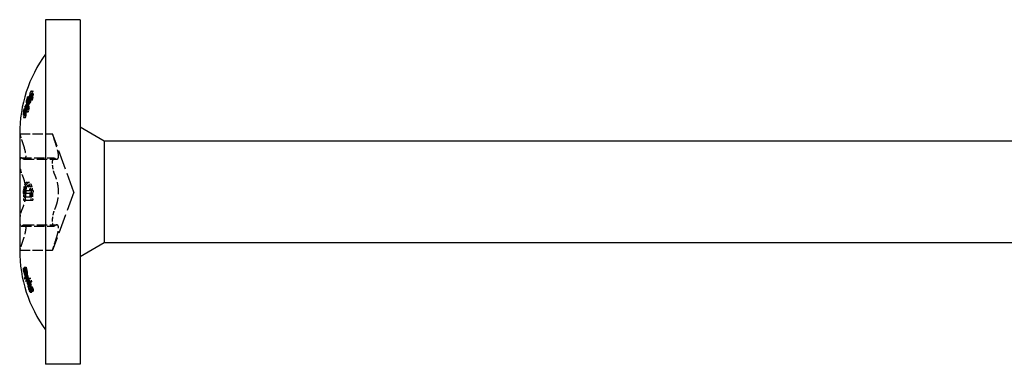
# Model space of a CAD drawing. Units: millimetres. Extents: x 1718 to 2465, y 1250 to 1650.
# Drawn here: x 1858 to 1915, y 1630 to 1650 of the extents above; entities that cross this region are included whole.
import ezdxf

# ---------------------------------------------------------------- set-up
doc = ezdxf.new("R2010")
doc.units = ezdxf.units.MM
doc.linetypes.add('DASHED', pattern=[0.2067, 0.1654, -0.0413])
doc.layers.add('Hidden', color=6, linetype='DASHED', lineweight=25)
doc.layers.add('Part', color=7, linetype='Continuous', lineweight=25)

msp = doc.modelspace()

# ---------------------------------------------------------------- linework, layer by layer
at = {"layer": 'Hidden', "ltscale": 0.202195}
for p, q in [((1858.705, 1645.528), (1858.811, 1645.528)), ((1858.705, 1644.813), (1858.811, 1644.813))]:
    msp.add_line(p, q, dxfattribs=at)
at = {"layer": 'Hidden', "ltscale": 0.207397}
for p, q in [((1858.888, 1645.841), (1858.997, 1645.841)), ((1858.888, 1645.352), (1858.997, 1645.352))]:
    msp.add_line(p, q, dxfattribs=at)
at = {"layer": 'Hidden', "ltscale": 0.208337}
for p, q in [((1858.92, 1645.717), (1859.029, 1645.717)), ((1858.92, 1645.635), (1859.029, 1645.635)), ((1858.92, 1640.082), (1859.029, 1640.082)), ((1858.92, 1639.918), (1859.029, 1639.918)), ((1858.92, 1634.365), (1859.029, 1634.365)), ((1858.92, 1634.283), (1859.029, 1634.283))]:
    msp.add_line(p, q, dxfattribs=at)
at = {"layer": 'Hidden', "ltscale": 0.208571}
for p, q in [((1858.928, 1645.845), (1859.037, 1645.845)), ((1858.928, 1645.525), (1859.037, 1645.525))]:
    msp.add_line(p, q, dxfattribs=at)
at = {"layer": 'Hidden', "ltscale": 0.199596}
msp.add_line((1858.609, 1644.961), (1858.714, 1644.961), dxfattribs=at)
at = {"layer": 'Hidden', "ltscale": 0.200125}
msp.add_line((1858.629, 1644.936), (1858.734, 1644.936), dxfattribs=at)
at = {"layer": 'Hidden', "ltscale": 0.200141}
msp.add_line((1858.63, 1645.09), (1858.735, 1645.09), dxfattribs=at)
at = {"layer": 'Hidden', "ltscale": 0.200396}
for p, q in [((1858.639, 1645.36), (1858.744, 1645.36)), ((1858.639, 1644.645), (1858.744, 1644.645))]:
    msp.add_line(p, q, dxfattribs=at)
at = {"layer": 'Hidden', "ltscale": 0.201691}
msp.add_line((1858.686, 1645.236), (1858.792, 1645.236), dxfattribs=at)
at = {"layer": 'Hidden', "ltscale": 0.201709}
msp.add_line((1858.687, 1645.086), (1858.793, 1645.086), dxfattribs=at)
at = {"layer": 'Hidden', "ltscale": 0.202252}
msp.add_line((1858.707, 1645.213), (1858.813, 1645.213), dxfattribs=at)
at = {"layer": 'Hidden', "ltscale": 0.195705}
for p, q in [((1858.462, 1644.646), (1858.565, 1644.646)), ((1858.462, 1644.329), (1858.565, 1644.329))]:
    msp.add_line(p, q, dxfattribs=at)
at = {"layer": 'Hidden', "ltscale": 0.195738}
for p, q in [((1858.464, 1644.459), (1858.566, 1644.459)), ((1858.464, 1635.541), (1858.566, 1635.541))]:
    msp.add_line(p, q, dxfattribs=at)
at = {"layer": 'Hidden', "ltscale": 0.151639}
for p, q in [((1858.487, 1644.541), (1858.566, 1644.541)), ((1858.487, 1635.459), (1858.566, 1635.459))]:
    msp.add_line(p, q, dxfattribs=at)
at = {"layer": 'Hidden', "ltscale": 0.196427}
for p, q in [((1858.49, 1644.818), (1858.593, 1644.818)), ((1858.49, 1644.331), (1858.593, 1644.331))]:
    msp.add_line(p, q, dxfattribs=at)
at = {"layer": 'Hidden', "ltscale": 3.628347}
for p, q in [((1858.251, 1643.378), (1860.156, 1643.378)), ((1858.341, 1641.977), (1860.246, 1641.977)), ((1858.498, 1641.908), (1860.403, 1641.908)), ((1858.341, 1638.023), (1860.246, 1638.023)), ((1858.498, 1638.092), (1860.403, 1638.092)), ((1858.251, 1636.622), (1860.156, 1636.622))]:
    msp.add_line(p, q, dxfattribs=at)
at = {"layer": 'Hidden', "ltscale": 6.847396}
for q in [(1860.156, 1643.378), (1860.156, 1636.622)]:
    msp.add_line((1861.385, 1640), q, dxfattribs=at)
at = {"layer": 'Hidden', "ltscale": 0.196641}
msp.add_line((1858.498, 1640.285), (1858.601, 1640.285), dxfattribs=at)
at = {"layer": 'Hidden', "ltscale": 0.201006}
msp.add_line((1858.661, 1640.37), (1858.767, 1640.37), dxfattribs=at)
at = {"layer": 'Hidden', "ltscale": 0.201116}
msp.add_line((1858.665, 1640.55), (1858.771, 1640.55), dxfattribs=at)
at = {"layer": 'Hidden', "ltscale": 0.197531}
msp.add_line((1858.532, 1640.189), (1858.636, 1640.189), dxfattribs=at)
at = {"layer": 'Hidden', "ltscale": 0.19605}
msp.add_line((1858.476, 1639.525), (1858.579, 1639.525), dxfattribs=at)
at = {"layer": 'Hidden', "ltscale": 0.196955}
msp.add_line((1858.51, 1639.698), (1858.614, 1639.698), dxfattribs=at)
at = {"layer": 'Hidden', "ltscale": 2.620679}
msp.add_line((1858.579, 1639.525), (1859.024, 1639.525), dxfattribs=at)
at = {"layer": 'Hidden', "ltscale": 2.015414}
msp.add_line((1858.955, 1639.698), (1858.614, 1639.698), dxfattribs=at)
at = {"layer": 'Hidden', "ltscale": 0.195521}
msp.add_line((1858.455, 1635.579), (1858.558, 1635.579), dxfattribs=at)
at = {"layer": 'Hidden', "ltscale": 0.195522}
msp.add_line((1858.455, 1635.482), (1858.558, 1635.482), dxfattribs=at)
at = {"layer": 'Hidden', "ltscale": 0.197197}
msp.add_line((1858.519, 1635.629), (1858.623, 1635.629), dxfattribs=at)
at = {"layer": 'Hidden', "ltscale": 0.19854}
msp.add_line((1858.57, 1635.534), (1858.674, 1635.534), dxfattribs=at)
at = {"layer": 'Hidden', "ltscale": 0.197214}
msp.add_line((1858.52, 1635.038), (1858.624, 1635.038), dxfattribs=at)
at = {"layer": 'Hidden', "ltscale": 0.198558}
msp.add_line((1858.571, 1634.841), (1858.675, 1634.841), dxfattribs=at)
at = {"layer": 'Hidden', "ltscale": 0.199562}
for p, q in [((1858.608, 1635.086), (1858.713, 1635.086)), ((1858.608, 1635.001), (1858.713, 1635.001))]:
    msp.add_line(p, q, dxfattribs=at)
at = {"layer": 'Hidden', "ltscale": 0.200897}
for p, q in [((1858.657, 1634.985), (1858.763, 1634.985)), ((1858.657, 1634.839), (1858.763, 1634.839))]:
    msp.add_line(p, q, dxfattribs=at)
at = {"layer": 'Hidden', "ltscale": 0.202341}
for p, q in [((1858.71, 1634.823), (1858.816, 1634.823)), ((1858.71, 1634.737), (1858.816, 1634.737))]:
    msp.add_line(p, q, dxfattribs=at)
at = {"layer": 'Hidden', "ltscale": 0.204489}
msp.add_line((1858.787, 1634.98), (1858.894, 1634.98), dxfattribs=at)
at = {"layer": 'Hidden', "ltscale": 0.206306}
msp.add_line((1858.85, 1634.782), (1858.959, 1634.782), dxfattribs=at)
at = {"layer": 'Hidden', "ltscale": 0.204473}
msp.add_line((1858.786, 1634.29), (1858.893, 1634.29), dxfattribs=at)
at = {"layer": 'Hidden', "ltscale": 0.20629}
msp.add_line((1858.85, 1634.194), (1858.958, 1634.194), dxfattribs=at)
at = {"layer": 'Hidden', "ltscale": 0.208808}
msp.add_line((1858.936, 1634.341), (1859.046, 1634.341), dxfattribs=at)
at = {"layer": 'Hidden', "ltscale": 0.208809}
msp.add_line((1858.936, 1634.244), (1859.046, 1634.244), dxfattribs=at)
at = {"layer": 'Hidden', "ltscale": 2.736464}
for points, knots in [([(1858.566, 1644.541), (1858.664, 1644.893), (1858.795, 1645.234), (1858.97, 1645.6), (1858.999, 1645.658), (1859.029, 1645.717)], [3.4580783, 3.4580783, 3.4580783, 3.4580783, 3.5735091, 3.5735091, 3.5952795, 3.5952795, 3.5952795, 3.5952795]), ([(1859.029, 1645.635), (1858.999, 1645.576), (1858.97, 1645.517), (1858.795, 1645.152), (1858.664, 1644.811), (1858.566, 1644.459)], [2.3201345, 2.3201345, 2.3201345, 2.3201345, 2.3419049, 2.3419049, 2.4573357, 2.4573357, 2.4573357, 2.4573357]), ([(1858.566, 1635.541), (1858.664, 1635.189), (1858.795, 1634.849), (1858.97, 1634.483), (1858.999, 1634.424), (1859.029, 1634.365)], [3.4580782, 3.4580782, 3.4580782, 3.4580782, 3.5735026, 3.5735026, 3.5952796, 3.5952796, 3.5952796, 3.5952796]), ([(1859.029, 1634.283), (1858.999, 1634.342), (1858.97, 1634.4), (1858.795, 1634.766), (1858.664, 1635.107), (1858.566, 1635.459)], [2.3201344, 2.3201344, 2.3201344, 2.3201344, 2.3419114, 2.3419114, 2.4573358, 2.4573358, 2.4573358, 2.4573358])]:
    msp.add_open_spline(points, degree=3, knots=knots, dxfattribs=at)
at = {"layer": 'Hidden', "ltscale": 0.389669}
for points in [[(1858.705, 1645.528), (1858.682, 1645.472), (1858.66, 1645.416), (1858.639, 1645.36)], [(1858.639, 1644.645), (1858.66, 1644.702), (1858.682, 1644.758), (1858.705, 1644.813)]]:
    msp.add_open_spline(points, degree=3, dxfattribs=at)
at = {"layer": 'Hidden', "ltscale": 1.216265}
msp.add_open_spline([(1858.888, 1645.841), (1858.815, 1645.645), (1858.747, 1645.443), (1858.686, 1645.236)], degree=3, dxfattribs=at)
at = {"layer": 'Hidden', "ltscale": 1.072848}
msp.add_open_spline([(1858.686, 1645.236), (1858.689, 1645.332), (1858.695, 1645.429), (1858.705, 1645.528)], degree=3, dxfattribs=at)
at = {"layer": 'Hidden', "ltscale": 1.276167}
msp.add_open_spline([(1858.707, 1645.213), (1858.774, 1645.43), (1858.848, 1645.641), (1858.928, 1645.845)], degree=3, dxfattribs=at)
at = {"layer": 'Hidden', "ltscale": 1.27786}
msp.add_open_spline([(1858.928, 1645.525), (1858.848, 1645.425), (1858.773, 1645.32), (1858.707, 1645.213)], degree=3, dxfattribs=at)
at = {"layer": 'Hidden', "ltscale": 0.390249}
for points in [[(1858.811, 1645.528), (1858.788, 1645.472), (1858.766, 1645.416), (1858.744, 1645.36)], [(1858.744, 1644.645), (1858.766, 1644.702), (1858.788, 1644.758), (1858.811, 1644.813)]]:
    msp.add_open_spline(points, degree=3, dxfattribs=at)
at = {"layer": 'Hidden', "ltscale": 1.218086}
msp.add_open_spline([(1858.997, 1645.841), (1858.922, 1645.645), (1858.854, 1645.443), (1858.792, 1645.236)], degree=3, dxfattribs=at)
at = {"layer": 'Hidden', "ltscale": 1.072866}
msp.add_open_spline([(1858.792, 1645.236), (1858.795, 1645.332), (1858.801, 1645.429), (1858.811, 1645.528)], degree=3, dxfattribs=at)
at = {"layer": 'Hidden', "ltscale": 1.278278}
msp.add_open_spline([(1858.813, 1645.213), (1858.881, 1645.43), (1858.956, 1645.642), (1859.037, 1645.845)], degree=3, dxfattribs=at)
at = {"layer": 'Hidden', "ltscale": 1.279969}
msp.add_open_spline([(1859.037, 1645.525), (1858.956, 1645.425), (1858.881, 1645.32), (1858.813, 1645.213)], degree=3, dxfattribs=at)
at = {"layer": 'Hidden', "ltscale": 0.38502}
for points, knots in [([(1858.928, 1645.845), (1858.923, 1645.845), (1858.919, 1645.844), (1858.905, 1645.843), (1858.896, 1645.842), (1858.888, 1645.841)], [2.28858908, 2.28858908, 2.28858908, 2.28858908, 2.29488557, 2.29488557, 2.30727098, 2.30727098, 2.30727098, 2.30727098]), ([(1858.888, 1645.352), (1858.896, 1645.39), (1858.905, 1645.429), (1858.919, 1645.486), (1858.923, 1645.506), (1858.928, 1645.525)], [2.86337836, 2.86337836, 2.86337836, 2.86337836, 2.87576378, 2.87576378, 2.88206026, 2.88206026, 2.88206026, 2.88206026])]:
    msp.add_open_spline(points, degree=3, knots=knots, dxfattribs=at)
at = {"layer": 'Hidden', "ltscale": 0.385255}
for points, knots in [([(1859.037, 1645.845), (1859.031, 1645.844), (1859.024, 1645.844), (1859.01, 1645.842), (1859.003, 1645.842), (1858.997, 1645.841)], [2.25522093, 2.25522093, 2.25522093, 2.25522093, 2.26443134, 2.26443134, 2.27391718, 2.27391718, 2.27391718, 2.27391718]), ([(1858.997, 1645.352), (1859.003, 1645.381), (1859.01, 1645.411), (1859.024, 1645.468), (1859.031, 1645.497), (1859.037, 1645.525)], [2.82999758, 2.82999758, 2.82999758, 2.82999758, 2.83948344, 2.83948344, 2.84869384, 2.84869384, 2.84869384, 2.84869384])]:
    msp.add_open_spline(points, degree=3, knots=knots, dxfattribs=at)
at = {"layer": 'Hidden', "ltscale": 0.312926}
for points in [[(1859.029, 1645.717), (1859.029, 1645.703), (1859.029, 1645.69), (1859.029, 1645.662), (1859.029, 1645.649), (1859.029, 1645.635)], [(1859.029, 1640.082), (1859.029, 1640.055), (1859.029, 1640.027), (1859.029, 1639.973), (1859.029, 1639.945), (1859.029, 1639.918)], [(1859.029, 1634.365), (1859.029, 1634.351), (1859.029, 1634.338), (1859.029, 1634.31), (1859.029, 1634.297), (1859.029, 1634.283)]]:
    msp.add_open_spline(points, degree=3, knots=[2.40530461, 2.40530461, 2.40530461, 2.40530461, 2.41348926, 2.41348926, 2.42167391, 2.42167391, 2.42167391, 2.42167391], dxfattribs=at)
at = {"layer": 'Hidden', "ltscale": 1.236707}
msp.add_open_spline([(1858.609, 1644.961), (1858.554, 1644.754), (1858.504, 1644.542), (1858.462, 1644.329)], degree=3, dxfattribs=at)
at = {"layer": 'Hidden', "ltscale": 1.234968}
msp.add_open_spline([(1858.462, 1644.646), (1858.504, 1644.753), (1858.554, 1644.858), (1858.609, 1644.961)], degree=3, dxfattribs=at)
at = {"layer": 'Hidden', "ltscale": 1.188158}
msp.add_open_spline([(1858.63, 1645.09), (1858.577, 1645.001), (1858.53, 1644.91), (1858.49, 1644.818)], degree=3, dxfattribs=at)
at = {"layer": 'Hidden', "ltscale": 1.185017}
msp.add_open_spline([(1858.49, 1644.331), (1858.53, 1644.536), (1858.577, 1644.738), (1858.629, 1644.936)], degree=3, dxfattribs=at)
at = {"layer": 'Hidden', "ltscale": 1.237602}
msp.add_open_spline([(1858.714, 1644.961), (1858.658, 1644.754), (1858.608, 1644.543), (1858.565, 1644.329)], degree=3, dxfattribs=at)
at = {"layer": 'Hidden', "ltscale": 1.235864}
msp.add_open_spline([(1858.565, 1644.646), (1858.608, 1644.753), (1858.658, 1644.858), (1858.714, 1644.961)], degree=3, dxfattribs=at)
at = {"layer": 'Hidden', "ltscale": 1.189001}
msp.add_open_spline([(1858.735, 1645.09), (1858.681, 1645.001), (1858.634, 1644.91), (1858.593, 1644.818)], degree=3, dxfattribs=at)
at = {"layer": 'Hidden', "ltscale": 1.185854}
msp.add_open_spline([(1858.593, 1644.331), (1858.634, 1644.536), (1858.681, 1644.738), (1858.734, 1644.936)], degree=3, dxfattribs=at)
at = {"layer": 'Hidden', "ltscale": 1.07245}
msp.add_open_spline([(1858.629, 1644.936), (1858.629, 1644.841), (1858.633, 1644.743), (1858.639, 1644.645)], degree=3, dxfattribs=at)
at = {"layer": 'Hidden', "ltscale": 1.072507}
msp.add_open_spline([(1858.639, 1645.36), (1858.633, 1645.268), (1858.63, 1645.178), (1858.63, 1645.09)], degree=3, dxfattribs=at)
at = {"layer": 'Hidden', "ltscale": 1.213077}
msp.add_open_spline([(1858.687, 1645.086), (1858.748, 1645.177), (1858.815, 1645.266), (1858.888, 1645.352)], degree=3, dxfattribs=at)
at = {"layer": 'Hidden', "ltscale": 1.072744}
msp.add_open_spline([(1858.705, 1644.813), (1858.695, 1644.905), (1858.69, 1644.996), (1858.687, 1645.086)], degree=3, dxfattribs=at)
at = {"layer": 'Hidden', "ltscale": 1.072456}
msp.add_open_spline([(1858.734, 1644.936), (1858.735, 1644.841), (1858.738, 1644.743), (1858.744, 1644.645)], degree=3, dxfattribs=at)
at = {"layer": 'Hidden', "ltscale": 1.072512}
msp.add_open_spline([(1858.744, 1645.36), (1858.738, 1645.268), (1858.735, 1645.178), (1858.735, 1645.09)], degree=3, dxfattribs=at)
at = {"layer": 'Hidden', "ltscale": 1.214891}
msp.add_open_spline([(1858.793, 1645.086), (1858.855, 1645.177), (1858.923, 1645.266), (1858.997, 1645.352)], degree=3, dxfattribs=at)
at = {"layer": 'Hidden', "ltscale": 1.072761}
msp.add_open_spline([(1858.811, 1644.813), (1858.802, 1644.905), (1858.796, 1644.996), (1858.793, 1645.086)], degree=3, dxfattribs=at)
at = {"layer": 'Hidden', "ltscale": 0.379252}
for points in [[(1858.49, 1644.818), (1858.48, 1644.761), (1858.471, 1644.704), (1858.462, 1644.646)], [(1858.462, 1644.329), (1858.471, 1644.329), (1858.48, 1644.33), (1858.49, 1644.331)]]:
    msp.add_open_spline(points, degree=3, dxfattribs=at)
at = {"layer": 'Hidden', "ltscale": 0.379353}
for points, knots in [([(1858.593, 1644.818), (1858.593, 1644.816), (1858.592, 1644.814), (1858.583, 1644.757), (1858.574, 1644.702), (1858.565, 1644.646)], [2.44403841, 2.44403841, 2.44403841, 2.44403841, 2.44472988, 2.44472988, 2.46240793, 2.46240793, 2.46240793, 2.46240793]), ([(1858.565, 1644.329), (1858.574, 1644.329), (1858.583, 1644.33), (1858.592, 1644.331), (1858.593, 1644.331), (1858.593, 1644.331)], [3.0146263, 3.0146263, 3.0146263, 3.0146263, 3.03230434, 3.03230434, 3.03299582, 3.03299582, 3.03299582, 3.03299582])]:
    msp.add_open_spline(points, degree=3, knots=knots, dxfattribs=at)
at = {"layer": 'Hidden', "ltscale": 0.312925}
for points, knots in [([(1858.566, 1644.459), (1858.566, 1644.473), (1858.566, 1644.486), (1858.566, 1644.514), (1858.566, 1644.527), (1858.566, 1644.541)], [2.62646552, 2.62646552, 2.62646552, 2.62646552, 2.63466044, 2.63466044, 2.64285537, 2.64285537, 2.64285537, 2.64285537]), ([(1858.566, 1635.459), (1858.566, 1635.473), (1858.566, 1635.486), (1858.566, 1635.514), (1858.566, 1635.527), (1858.566, 1635.541)], [2.62646551, 2.62646551, 2.62646551, 2.62646551, 2.63466044, 2.63466044, 2.64285536, 2.64285536, 2.64285536, 2.64285536])]:
    msp.add_open_spline(points, degree=3, knots=knots, dxfattribs=at)
at = {"layer": 'Hidden', "ltscale": 1.470992}
for points, knots in [([(1858.251, 1643.378), (1858.251, 1643.378), (1858.256, 1643.359), (1858.279, 1643.284), (1858.297, 1643.228), (1858.336, 1643.103), (1858.361, 1643.028), (1858.388, 1642.949)], [0.10198147, 0.10198147, 0.10198147, 0.10198147, 0.12702202, 0.12702202, 0.15206257, 0.15206257, 0.17664089, 0.17664089, 0.17664089, 0.17664089]), ([(1860.293, 1642.949), (1860.266, 1643.028), (1860.241, 1643.103), (1860.202, 1643.228), (1860.184, 1643.284), (1860.161, 1643.359), (1860.156, 1643.378), (1860.156, 1643.378)], [0.18237761, 0.18237761, 0.18237761, 0.18237761, 0.20695594, 0.20695594, 0.23199649, 0.23199649, 0.25703704, 0.25703704, 0.25703704, 0.25703704]), ([(1858.388, 1641.957), (1858.361, 1641.979), (1858.336, 1641.983), (1858.297, 1641.957), (1858.279, 1641.926), (1858.256, 1641.828), (1858.251, 1641.761), (1858.251, 1641.689)], [0.02732204, 0.02732204, 0.02732204, 0.02732204, 0.05190036, 0.05190036, 0.07694091, 0.07694091, 0.10198147, 0.10198147, 0.10198147, 0.10198147]), ([(1858.251, 1641.689), (1858.251, 1641.617), (1858.256, 1641.531), (1858.279, 1641.358), (1858.297, 1641.271), (1858.336, 1641.121), (1858.361, 1641.05), (1858.388, 1640.992)], [0.10198147, 0.10198147, 0.10198147, 0.10198147, 0.12702202, 0.12702202, 0.15206257, 0.15206257, 0.17664089, 0.17664089, 0.17664089, 0.17664089]), ([(1860.156, 1641.689), (1860.156, 1641.761), (1860.161, 1641.828), (1860.184, 1641.926), (1860.202, 1641.957), (1860.241, 1641.983), (1860.266, 1641.979), (1860.293, 1641.957)], [0.25703704, 0.25703704, 0.25703704, 0.25703704, 0.28207759, 0.28207759, 0.30711814, 0.30711814, 0.33169646, 0.33169646, 0.33169646, 0.33169646]), ([(1860.293, 1640.992), (1860.266, 1641.05), (1860.241, 1641.121), (1860.202, 1641.271), (1860.184, 1641.358), (1860.161, 1641.531), (1860.156, 1641.617), (1860.156, 1641.689)], [0.18237761, 0.18237761, 0.18237761, 0.18237761, 0.20695594, 0.20695594, 0.23199649, 0.23199649, 0.25703704, 0.25703704, 0.25703704, 0.25703704]), ([(1858.388, 1639.008), (1858.361, 1638.95), (1858.336, 1638.879), (1858.297, 1638.729), (1858.279, 1638.642), (1858.256, 1638.469), (1858.251, 1638.383), (1858.251, 1638.311)], [0.02732204, 0.02732204, 0.02732204, 0.02732204, 0.05190036, 0.05190036, 0.07694091, 0.07694091, 0.10198147, 0.10198147, 0.10198147, 0.10198147]), ([(1860.156, 1638.311), (1860.156, 1638.383), (1860.161, 1638.469), (1860.184, 1638.642), (1860.202, 1638.729), (1860.241, 1638.879), (1860.266, 1638.95), (1860.293, 1639.008)], [0.25703704, 0.25703704, 0.25703704, 0.25703704, 0.28207759, 0.28207759, 0.30711814, 0.30711814, 0.33169646, 0.33169646, 0.33169646, 0.33169646]), ([(1858.251, 1638.311), (1858.251, 1638.239), (1858.256, 1638.172), (1858.279, 1638.074), (1858.297, 1638.043), (1858.336, 1638.017), (1858.361, 1638.021), (1858.388, 1638.043)], [0.10198147, 0.10198147, 0.10198147, 0.10198147, 0.12702202, 0.12702202, 0.15206257, 0.15206257, 0.17664089, 0.17664089, 0.17664089, 0.17664089]), ([(1860.293, 1638.043), (1860.266, 1638.021), (1860.241, 1638.017), (1860.202, 1638.043), (1860.184, 1638.074), (1860.161, 1638.172), (1860.156, 1638.239), (1860.156, 1638.311)], [0.18237761, 0.18237761, 0.18237761, 0.18237761, 0.20695594, 0.20695594, 0.23199649, 0.23199649, 0.25703704, 0.25703704, 0.25703704, 0.25703704]), ([(1858.388, 1637.051), (1858.361, 1636.972), (1858.336, 1636.897), (1858.297, 1636.772), (1858.279, 1636.716), (1858.256, 1636.641), (1858.251, 1636.622), (1858.251, 1636.622)], [0.02732204, 0.02732204, 0.02732204, 0.02732204, 0.05190036, 0.05190036, 0.07694091, 0.07694091, 0.10198147, 0.10198147, 0.10198147, 0.10198147]), ([(1860.156, 1636.622), (1860.156, 1636.622), (1860.161, 1636.641), (1860.184, 1636.716), (1860.202, 1636.772), (1860.241, 1636.897), (1860.266, 1636.972), (1860.293, 1637.051)], [0.25703704, 0.25703704, 0.25703704, 0.25703704, 0.28207759, 0.28207759, 0.30711814, 0.30711814, 0.33169646, 0.33169646, 0.33169646, 0.33169646])]:
    msp.add_open_spline(points, degree=3, knots=knots, dxfattribs=at)
at = {"layer": 'Hidden', "ltscale": 4.296295}
for points, knots in [([(1858.388, 1642.949), (1858.42, 1642.854), (1858.45, 1642.763), (1858.511, 1642.567), (1858.543, 1642.452), (1858.588, 1642.248), (1858.6, 1642.161), (1858.6, 1642.03), (1858.588, 1641.976), (1858.543, 1641.913), (1858.511, 1641.903), (1858.45, 1641.916), (1858.42, 1641.931), (1858.388, 1641.957)], [0.0568757, 0.0568757, 0.0568757, 0.0568757, 0.0857429, 0.0857429, 0.125109, 0.125109, 0.164475, 0.164475, 0.2038411, 0.2038411, 0.2432071, 0.2432071, 0.2720744, 0.2720744, 0.2720744, 0.2720744]), ([(1860.293, 1641.957), (1860.325, 1641.931), (1860.355, 1641.916), (1860.416, 1641.903), (1860.448, 1641.913), (1860.493, 1641.976), (1860.505, 1642.03), (1860.505, 1642.161), (1860.493, 1642.248), (1860.448, 1642.452), (1860.416, 1642.567), (1860.355, 1642.763), (1860.325, 1642.854), (1860.293, 1642.949)], [0.6005674, 0.6005674, 0.6005674, 0.6005674, 0.6294347, 0.6294347, 0.6688007, 0.6688007, 0.7081668, 0.7081668, 0.7475328, 0.7475328, 0.7868989, 0.7868989, 0.8157661, 0.8157661, 0.8157661, 0.8157661]), ([(1858.388, 1640.992), (1858.42, 1640.923), (1858.45, 1640.847), (1858.511, 1640.664), (1858.543, 1640.539), (1858.588, 1640.272), (1858.6, 1640.131), (1858.6, 1639.869), (1858.588, 1639.728), (1858.543, 1639.461), (1858.511, 1639.336), (1858.45, 1639.153), (1858.42, 1639.077), (1858.388, 1639.008)], [0.0568757, 0.0568757, 0.0568757, 0.0568757, 0.0857429, 0.0857429, 0.125109, 0.125109, 0.164475, 0.164475, 0.2038411, 0.2038411, 0.2432071, 0.2432071, 0.2720744, 0.2720744, 0.2720744, 0.2720744]), ([(1860.293, 1639.008), (1860.325, 1639.077), (1860.355, 1639.153), (1860.416, 1639.336), (1860.448, 1639.461), (1860.493, 1639.728), (1860.505, 1639.869), (1860.505, 1640.131), (1860.493, 1640.272), (1860.448, 1640.539), (1860.416, 1640.664), (1860.355, 1640.847), (1860.325, 1640.923), (1860.293, 1640.992)], [0.6005674, 0.6005674, 0.6005674, 0.6005674, 0.6294347, 0.6294347, 0.6688007, 0.6688007, 0.7081668, 0.7081668, 0.7475328, 0.7475328, 0.7868989, 0.7868989, 0.8157661, 0.8157661, 0.8157661, 0.8157661]), ([(1858.388, 1638.043), (1858.42, 1638.069), (1858.45, 1638.084), (1858.511, 1638.097), (1858.543, 1638.087), (1858.588, 1638.024), (1858.6, 1637.97), (1858.6, 1637.839), (1858.588, 1637.752), (1858.543, 1637.548), (1858.511, 1637.433), (1858.45, 1637.237), (1858.42, 1637.146), (1858.388, 1637.051)], [0.0568757, 0.0568757, 0.0568757, 0.0568757, 0.0857429, 0.0857429, 0.125109, 0.125109, 0.164475, 0.164475, 0.2038411, 0.2038411, 0.2432071, 0.2432071, 0.2720744, 0.2720744, 0.2720744, 0.2720744]), ([(1860.293, 1637.051), (1860.325, 1637.146), (1860.355, 1637.237), (1860.416, 1637.433), (1860.448, 1637.548), (1860.493, 1637.752), (1860.505, 1637.839), (1860.505, 1637.97), (1860.493, 1638.024), (1860.448, 1638.087), (1860.416, 1638.097), (1860.355, 1638.084), (1860.325, 1638.069), (1860.293, 1638.043)], [0.6005674, 0.6005674, 0.6005674, 0.6005674, 0.6294347, 0.6294347, 0.6688007, 0.6688007, 0.7081668, 0.7081668, 0.7475328, 0.7475328, 0.7868989, 0.7868989, 0.8157661, 0.8157661, 0.8157661, 0.8157661])]:
    msp.add_open_spline(points, degree=3, knots=knots, dxfattribs=at)
at = {"layer": 'Hidden', "ltscale": 0.915546}
msp.add_open_spline([(1858.498, 1640.285), (1858.488, 1640.225), (1858.48, 1640.16), (1858.473, 1640.047), (1858.47, 1639.968), (1858.471, 1639.825)], degree=3, knots=[0, 0, 0, 0, 0.02152234, 0.02152234, 0.03475098, 0.03475098, 0.03475098, 0.03475098], dxfattribs=at)
at = {"layer": 'Hidden', "ltscale": 1.24519}
msp.add_open_spline([(1858.665, 1640.55), (1858.634, 1640.55), (1858.604, 1640.535), (1858.56, 1640.477), (1858.544, 1640.447), (1858.518, 1640.375), (1858.507, 1640.333), (1858.498, 1640.285)], degree=3, knots=[0, 0, 0, 0, 0.0297595, 0.0297595, 0.04792392, 0.04792392, 0.06541312, 0.06541312, 0.06541312, 0.06541312], dxfattribs=at)
at = {"layer": 'Hidden', "ltscale": 0.935328}
msp.add_open_spline([(1858.532, 1640.189), (1858.54, 1640.231), (1858.551, 1640.266), (1858.578, 1640.326), (1858.593, 1640.342), (1858.623, 1640.365), (1858.642, 1640.37), (1858.661, 1640.37)], degree=3, knots=[0, 0, 0, 0, 0.01551886, 0.01551886, 0.03357694, 0.03357694, 0.06045877, 0.06045877, 0.06045877, 0.06045877], dxfattribs=at)
at = {"layer": 'Hidden', "ltscale": 0.915613}
msp.add_open_spline([(1858.601, 1640.285), (1858.591, 1640.223), (1858.583, 1640.156), (1858.576, 1640.046), (1858.573, 1639.969), (1858.574, 1639.825)], degree=3, knots=[0, 0, 0, 0, 0.02210336, 0.02210336, 0.0339276, 0.0339276, 0.0339276, 0.0339276], dxfattribs=at)
at = {"layer": 'Hidden', "ltscale": 1.246387}
msp.add_open_spline([(1858.771, 1640.55), (1858.738, 1640.55), (1858.706, 1640.534), (1858.665, 1640.477), (1858.648, 1640.448), (1858.621, 1640.371), (1858.61, 1640.331), (1858.601, 1640.285)], degree=3, knots=[0, 0, 0, 0, 0.03110986, 0.03110986, 0.0450669, 0.0450669, 0.05619815, 0.05619815, 0.05619815, 0.05619815], dxfattribs=at)
at = {"layer": 'Hidden', "ltscale": 0.936279}
msp.add_open_spline([(1858.636, 1640.189), (1858.644, 1640.231), (1858.655, 1640.266), (1858.682, 1640.326), (1858.697, 1640.342), (1858.727, 1640.365), (1858.747, 1640.37), (1858.767, 1640.37)], degree=3, knots=[0, 0, 0, 0, 0.01552765, 0.01552765, 0.03345989, 0.03345989, 0.06103787, 0.06103787, 0.06103787, 0.06103787], dxfattribs=at)
at = {"layer": 'Hidden', "ltscale": 0.973206}
msp.add_open_spline([(1858.661, 1640.37), (1858.689, 1640.37), (1858.718, 1640.359), (1858.759, 1640.312), (1858.772, 1640.292), (1858.795, 1640.239), (1858.805, 1640.208), (1858.813, 1640.173)], degree=3, knots=[0, 0, 0, 0, 0.02568625, 0.02568625, 0.03850335, 0.03850335, 0.05104815, 0.05104815, 0.05104815, 0.05104815], dxfattribs=at)
at = {"layer": 'Hidden', "ltscale": 1.268635}
msp.add_open_spline([(1858.866, 1640.287), (1858.849, 1640.35), (1858.829, 1640.402), (1858.791, 1640.47), (1858.77, 1640.502), (1858.716, 1640.543), (1858.69, 1640.55), (1858.665, 1640.55)], degree=3, knots=[0, 0, 0, 0, 0.02316019, 0.02316019, 0.03844385, 0.03844385, 0.05170122, 0.05170122, 0.05170122, 0.05170122], dxfattribs=at)
at = {"layer": 'Hidden', "ltscale": 0.974488}
msp.add_open_spline([(1858.767, 1640.37), (1858.795, 1640.37), (1858.826, 1640.359), (1858.868, 1640.309), (1858.88, 1640.289), (1858.903, 1640.237), (1858.913, 1640.207), (1858.921, 1640.173)], degree=3, knots=[0, 0, 0, 0, 0.02651317, 0.02651317, 0.03898713, 0.03898713, 0.05110845, 0.05110845, 0.05110845, 0.05110845], dxfattribs=at)
at = {"layer": 'Hidden', "ltscale": 1.270357}
msp.add_open_spline([(1858.974, 1640.287), (1858.957, 1640.35), (1858.937, 1640.402), (1858.898, 1640.471), (1858.877, 1640.502), (1858.822, 1640.543), (1858.796, 1640.55), (1858.771, 1640.55)], degree=3, knots=[0, 0, 0, 0, 0.02335556, 0.02335556, 0.03855853, 0.03855853, 0.05194191, 0.05194191, 0.05194191, 0.05194191], dxfattribs=at)
at = {"layer": 'Hidden', "ltscale": 0.926989}
msp.add_open_spline([(1858.908, 1639.821), (1858.907, 1639.938), (1858.903, 1640.036), (1858.891, 1640.148), (1858.883, 1640.221), (1858.866, 1640.287)], degree=3, knots=[0, 0, 0, 0, 0.03501668, 0.03501668, 0.05383122, 0.05383122, 0.05383122, 0.05383122], dxfattribs=at)
at = {"layer": 'Hidden', "ltscale": 0.927148}
msp.add_open_spline([(1859.017, 1639.821), (1859.016, 1639.938), (1859.012, 1640.036), (1859, 1640.148), (1858.991, 1640.221), (1858.974, 1640.287)], degree=3, knots=[0, 0, 0, 0, 0.03505769, 0.03505769, 0.0538415, 0.0538415, 0.0538415, 0.0538415], dxfattribs=at)
at = {"layer": 'Hidden', "ltscale": 0.569835}
msp.add_open_spline([(1858.471, 1639.825), (1858.472, 1639.726), (1858.473, 1639.626), (1858.476, 1639.525)], degree=3, dxfattribs=at)
at = {"layer": 'Hidden', "ltscale": 0.717752}
msp.add_open_spline([(1858.509, 1639.83), (1858.508, 1639.896), (1858.509, 1639.967), (1858.514, 1640.046), (1858.516, 1640.078), (1858.523, 1640.141), (1858.527, 1640.166), (1858.532, 1640.189)], degree=3, knots=[0, 0, 0, 0, 0.01995561, 0.01995561, 0.02446956, 0.02446956, 0.02768107, 0.02768107, 0.02768107, 0.02768107], dxfattribs=at)
at = {"layer": 'Hidden', "ltscale": 0.250738}
msp.add_open_spline([(1858.51, 1639.698), (1858.51, 1639.742), (1858.509, 1639.786), (1858.509, 1639.83)], degree=3, dxfattribs=at)
at = {"layer": 'Hidden', "ltscale": 0.569837}
msp.add_open_spline([(1858.574, 1639.825), (1858.575, 1639.726), (1858.576, 1639.626), (1858.579, 1639.525)], degree=3, dxfattribs=at)
at = {"layer": 'Hidden', "ltscale": 0.717817}
msp.add_open_spline([(1858.612, 1639.83), (1858.612, 1639.896), (1858.613, 1639.967), (1858.617, 1640.046), (1858.619, 1640.077), (1858.627, 1640.141), (1858.631, 1640.166), (1858.636, 1640.189)], degree=3, knots=[0, 0, 0, 0, 0.01996041, 0.01996041, 0.02445762, 0.02445762, 0.02766808, 0.02766808, 0.02766808, 0.02766808], dxfattribs=at)
at = {"layer": 'Hidden', "ltscale": 0.250739}
msp.add_open_spline([(1858.614, 1639.698), (1858.613, 1639.742), (1858.613, 1639.786), (1858.612, 1639.83)], degree=3, dxfattribs=at)
at = {"layer": 'Hidden', "ltscale": 0.683359}
msp.add_open_spline([(1858.813, 1640.173), (1858.823, 1640.128), (1858.831, 1640.079), (1858.839, 1639.994), (1858.843, 1639.934), (1858.845, 1639.83)], degree=3, knots=[0, 0, 0, 0, 0.0162207, 0.0162207, 0.02627867, 0.02627867, 0.02627867, 0.02627867], dxfattribs=at)
at = {"layer": 'Hidden', "ltscale": 0.250751}
msp.add_open_spline([(1858.845, 1639.83), (1858.845, 1639.786), (1858.846, 1639.742), (1858.847, 1639.698)], degree=3, dxfattribs=at)
at = {"layer": 'Hidden', "ltscale": 0.56389}
msp.add_open_spline([(1858.915, 1639.525), (1858.911, 1639.625), (1858.909, 1639.724), (1858.908, 1639.821)], degree=3, dxfattribs=at)
at = {"layer": 'Hidden', "ltscale": 0.683472}
msp.add_open_spline([(1858.921, 1640.173), (1858.931, 1640.127), (1858.939, 1640.078), (1858.947, 1639.993), (1858.952, 1639.934), (1858.953, 1639.83)], degree=3, knots=[0, 0, 0, 0, 0.0163278, 0.0163278, 0.02633137, 0.02633137, 0.02633137, 0.02633137], dxfattribs=at)
at = {"layer": 'Hidden', "ltscale": 0.250752}
msp.add_open_spline([(1858.953, 1639.83), (1858.953, 1639.786), (1858.954, 1639.742), (1858.955, 1639.698)], degree=3, dxfattribs=at)
at = {"layer": 'Hidden', "ltscale": 0.563894}
msp.add_open_spline([(1859.024, 1639.525), (1859.021, 1639.625), (1859.019, 1639.724), (1859.017, 1639.821)], degree=3, dxfattribs=at)
at = {"layer": 'Hidden', "ltscale": 1.111395}
msp.add_open_spline([(1858.608, 1635.086), (1858.551, 1635.246), (1858.5, 1635.411), (1858.455, 1635.579)], degree=3, dxfattribs=at)
at = {"layer": 'Hidden', "ltscale": 0.36911}
for points, knots in [([(1858.455, 1635.579), (1858.455, 1635.563), (1858.455, 1635.547), (1858.455, 1635.515), (1858.455, 1635.498), (1858.455, 1635.482)], [2.66220291, 2.66220291, 2.66220291, 2.66220291, 2.67167912, 2.67167912, 2.68152576, 2.68152576, 2.68152576, 2.68152576]), ([(1858.558, 1635.579), (1858.558, 1635.563), (1858.558, 1635.547), (1858.558, 1635.515), (1858.558, 1635.498), (1858.558, 1635.482)], [2.62982085, 2.62982085, 2.62982085, 2.62982085, 2.63929681, 2.63929681, 2.64914318, 2.64914318, 2.64914318, 2.64914318])]:
    msp.add_open_spline(points, degree=3, knots=knots, dxfattribs=at)
at = {"layer": 'Hidden', "ltscale": 1.111465}
msp.add_open_spline([(1858.455, 1635.482), (1858.5, 1635.319), (1858.551, 1635.157), (1858.608, 1635.001)], degree=3, dxfattribs=at)
at = {"layer": 'Hidden', "ltscale": 0.389542}
msp.add_open_spline([(1858.57, 1635.534), (1858.552, 1635.565), (1858.536, 1635.597), (1858.519, 1635.629)], degree=3, dxfattribs=at)
at = {"layer": 'Hidden', "ltscale": 1.166298}
msp.add_open_spline([(1858.519, 1635.629), (1858.545, 1635.448), (1858.574, 1635.266), (1858.608, 1635.086)], degree=3, dxfattribs=at)
at = {"layer": 'Hidden', "ltscale": 1.112469}
msp.add_open_spline([(1858.713, 1635.086), (1858.655, 1635.246), (1858.603, 1635.411), (1858.558, 1635.579)], degree=3, dxfattribs=at)
at = {"layer": 'Hidden', "ltscale": 1.112538}
msp.add_open_spline([(1858.558, 1635.482), (1858.603, 1635.318), (1858.655, 1635.157), (1858.713, 1635.001)], degree=3, dxfattribs=at)
at = {"layer": 'Hidden', "ltscale": 1.215787}
msp.add_open_spline([(1858.657, 1634.985), (1858.623, 1635.167), (1858.595, 1635.351), (1858.57, 1635.534)], degree=3, dxfattribs=at)
at = {"layer": 'Hidden', "ltscale": 0.389877}
msp.add_open_spline([(1858.674, 1635.534), (1858.657, 1635.565), (1858.639, 1635.597), (1858.623, 1635.629)], degree=3, dxfattribs=at)
at = {"layer": 'Hidden', "ltscale": 1.166646}
msp.add_open_spline([(1858.623, 1635.629), (1858.648, 1635.455), (1858.676, 1635.281), (1858.71, 1635.1), (1858.712, 1635.093), (1858.713, 1635.086)], degree=3, knots=[2.9221472, 2.9221472, 2.9221472, 2.9221472, 2.97639741, 2.97639741, 2.9786492, 2.9786492, 2.9786492, 2.9786492], dxfattribs=at)
at = {"layer": 'Hidden', "ltscale": 1.216115}
msp.add_open_spline([(1858.763, 1634.985), (1858.728, 1635.167), (1858.699, 1635.351), (1858.674, 1635.534)], degree=3, dxfattribs=at)
at = {"layer": 'Hidden', "ltscale": 1.170019}
msp.add_open_spline([(1858.608, 1635.001), (1858.574, 1635.013), (1858.545, 1635.025), (1858.52, 1635.038)], degree=3, dxfattribs=at)
at = {"layer": 'Hidden', "ltscale": 0.387783}
msp.add_open_spline([(1858.52, 1635.038), (1858.536, 1634.972), (1858.553, 1634.906), (1858.571, 1634.841)], degree=3, dxfattribs=at)
at = {"layer": 'Hidden', "ltscale": 1.213849}
msp.add_open_spline([(1858.571, 1634.841), (1858.595, 1634.84), (1858.624, 1634.84), (1858.657, 1634.839)], degree=3, dxfattribs=at)
at = {"layer": 'Hidden', "ltscale": 1.170361}
msp.add_open_spline([(1858.713, 1635.001), (1858.679, 1635.013), (1858.649, 1635.025), (1858.624, 1635.038)], degree=3, dxfattribs=at)
at = {"layer": 'Hidden', "ltscale": 0.388121}
msp.add_open_spline([(1858.624, 1635.038), (1858.64, 1634.972), (1858.657, 1634.906), (1858.675, 1634.841)], degree=3, dxfattribs=at)
at = {"layer": 'Hidden', "ltscale": 1.23104}
msp.add_open_spline([(1858.787, 1634.98), (1858.739, 1634.982), (1858.697, 1634.983), (1858.659, 1634.985), (1858.658, 1634.985), (1858.657, 1634.985)], degree=3, knots=[2.33910831, 2.33910831, 2.33910831, 2.33910831, 2.39752608, 2.39752608, 2.39890956, 2.39890956, 2.39890956, 2.39890956], dxfattribs=at)
at = {"layer": 'Hidden', "ltscale": 1.229057}
msp.add_open_spline([(1858.657, 1634.839), (1858.659, 1634.832), (1858.66, 1634.825), (1858.698, 1634.641), (1858.739, 1634.465), (1858.786, 1634.29)], degree=3, knots=[2.98448701, 2.98448701, 2.98448701, 2.98448701, 2.98673162, 2.98673162, 3.04418715, 3.04418715, 3.04418715, 3.04418715], dxfattribs=at)
at = {"layer": 'Hidden', "ltscale": 1.214172}
msp.add_open_spline([(1858.675, 1634.841), (1858.7, 1634.84), (1858.729, 1634.84), (1858.763, 1634.839)], degree=3, dxfattribs=at)
at = {"layer": 'Hidden', "ltscale": 1.155692}
msp.add_open_spline([(1858.936, 1634.341), (1858.906, 1634.398), (1858.877, 1634.456), (1858.801, 1634.613), (1858.754, 1634.717), (1858.71, 1634.823)], degree=3, knots=[2.34580336, 2.34580336, 2.34580336, 2.34580336, 2.36734706, 2.36734706, 2.40537317, 2.40537317, 2.40537317, 2.40537317], dxfattribs=at)
at = {"layer": 'Hidden', "ltscale": 1.181689}
msp.add_open_spline([(1858.71, 1634.823), (1858.751, 1634.809), (1858.798, 1634.796), (1858.85, 1634.782)], degree=3, dxfattribs=at)
at = {"layer": 'Hidden', "ltscale": 1.185275}
msp.add_open_spline([(1858.85, 1634.194), (1858.798, 1634.373), (1858.751, 1634.554), (1858.71, 1634.737)], degree=3, dxfattribs=at)
at = {"layer": 'Hidden', "ltscale": 1.155762}
msp.add_open_spline([(1858.71, 1634.737), (1858.754, 1634.628), (1858.801, 1634.522), (1858.877, 1634.361), (1858.906, 1634.303), (1858.936, 1634.244)], degree=3, knots=[3.56838757, 3.56838757, 3.56838757, 3.56838757, 3.60641341, 3.60641341, 3.62796102, 3.62796102, 3.62796102, 3.62796102], dxfattribs=at)
at = {"layer": 'Hidden', "ltscale": 1.231768}
msp.add_open_spline([(1858.894, 1634.98), (1858.845, 1634.982), (1858.801, 1634.983), (1858.763, 1634.985)], degree=3, dxfattribs=at)
at = {"layer": 'Hidden', "ltscale": 1.229779}
msp.add_open_spline([(1858.763, 1634.839), (1858.801, 1634.655), (1858.844, 1634.471), (1858.893, 1634.29)], degree=3, dxfattribs=at)
at = {"layer": 'Hidden', "ltscale": 0.396364}
msp.add_open_spline([(1858.85, 1634.782), (1858.828, 1634.848), (1858.807, 1634.914), (1858.787, 1634.98)], degree=3, dxfattribs=at)
at = {"layer": 'Hidden', "ltscale": 1.182596}
msp.add_open_spline([(1858.816, 1634.823), (1858.858, 1634.809), (1858.906, 1634.796), (1858.959, 1634.782)], degree=3, dxfattribs=at)
at = {"layer": 'Hidden', "ltscale": 1.158127}
msp.add_open_spline([(1859.046, 1634.341), (1859.009, 1634.409), (1858.975, 1634.478), (1858.899, 1634.635), (1858.856, 1634.728), (1858.816, 1634.823)], degree=3, knots=[2.31611481, 2.31611481, 2.31611481, 2.31611481, 2.34174154, 2.34174154, 2.37584434, 2.37584434, 2.37584434, 2.37584434], dxfattribs=at)
at = {"layer": 'Hidden', "ltscale": 1.158197}
msp.add_open_spline([(1858.816, 1634.737), (1858.856, 1634.64), (1858.899, 1634.545), (1858.975, 1634.384), (1859.009, 1634.314), (1859.046, 1634.244)], degree=3, knots=[3.53995357, 3.53995357, 3.53995357, 3.53995357, 3.57405606, 3.57405606, 3.59968673, 3.59968673, 3.59968673, 3.59968673], dxfattribs=at)
at = {"layer": 'Hidden', "ltscale": 1.186173}
msp.add_open_spline([(1858.958, 1634.194), (1858.905, 1634.373), (1858.858, 1634.554), (1858.816, 1634.737)], degree=3, dxfattribs=at)
at = {"layer": 'Hidden', "ltscale": 0.396923}
msp.add_open_spline([(1858.959, 1634.782), (1858.936, 1634.848), (1858.915, 1634.914), (1858.894, 1634.98)], degree=3, dxfattribs=at)
at = {"layer": 'Hidden', "ltscale": 0.39463}
msp.add_open_spline([(1858.786, 1634.29), (1858.807, 1634.258), (1858.828, 1634.226), (1858.85, 1634.194)], degree=3, dxfattribs=at)
at = {"layer": 'Hidden', "ltscale": 0.395192}
msp.add_open_spline([(1858.893, 1634.29), (1858.914, 1634.258), (1858.936, 1634.226), (1858.958, 1634.194)], degree=3, dxfattribs=at)
at = {"layer": 'Hidden', "ltscale": 0.369111}
for points, knots in [([(1858.936, 1634.244), (1858.936, 1634.26), (1858.936, 1634.277), (1858.936, 1634.309), (1858.936, 1634.325), (1858.936, 1634.341)], [2.43198825, 2.43198825, 2.43198825, 2.43198825, 2.44182034, 2.44182034, 2.45128305, 2.45128305, 2.45128305, 2.45128305]), ([(1859.046, 1634.244), (1859.045, 1634.26), (1859.045, 1634.277), (1859.045, 1634.309), (1859.045, 1634.325), (1859.046, 1634.341)], [2.3969915, 2.3969915, 2.3969915, 2.3969915, 2.40682311, 2.40682311, 2.41628538, 2.41628538, 2.41628538, 2.41628538])]:
    msp.add_open_spline(points, degree=3, knots=knots, dxfattribs=at)
at = {"layer": 'Part'}
for p, q in [((1859.751, 1650), (1859.751, 1630)), ((1861.751, 1650), (1859.751, 1650)), ((1861.751, 1650), (1861.751, 1630)), ((1858.464, 1644.541), (1858.487, 1644.541)), ((1863.151, 1642.95), (1861.751, 1643.758)), ((1858.251, 1643.378), (1858.251, 1641.689)), ((1863.151, 1642.95), (1863.151, 1637.05)), ((2028.751, 1642.95), (1863.151, 1642.95)), ((1858.251, 1641.689), (1858.251, 1638.311)), ((1858.464, 1640.082), (1858.92, 1640.082)), ((1858.92, 1639.918), (1858.464, 1639.918)), ((1858.251, 1638.311), (1858.251, 1636.622)), ((1863.151, 1637.05), (1861.751, 1636.242)), ((2028.751, 1637.05), (1863.151, 1637.05)), ((1858.464, 1635.459), (1858.487, 1635.459)), ((1861.751, 1630), (1859.751, 1630))]:
    msp.add_line(p, q, dxfattribs=at)
for centre, start, end in [((1866.121, 1643.378), 144.0381, 180), ((1866.121, 1636.622), 180, 215.9619)]:
    msp.add_arc(centre, 7.87, start, end, dxfattribs=at)
for points, knots in [([(1858.464, 1644.541), (1858.563, 1644.905), (1858.698, 1645.257), (1858.872, 1645.622), (1858.896, 1645.669), (1858.92, 1645.717)], [3.4867512, 3.4867512, 3.4867512, 3.4867512, 3.6058806, 3.6058806, 3.6235597, 3.6235597, 3.6235597, 3.6235597]), ([(1858.92, 1645.635), (1858.896, 1645.587), (1858.872, 1645.54), (1858.698, 1645.175), (1858.563, 1644.823), (1858.464, 1644.459)], [2.3498257, 2.3498257, 2.3498257, 2.3498257, 2.3675048, 2.3675048, 2.4866342, 2.4866342, 2.4866342, 2.4866342]), ([(1858.92, 1645.717), (1858.92, 1645.703), (1858.92, 1645.69), (1858.92, 1645.662), (1858.92, 1645.649), (1858.92, 1645.635)], [2.44021336, 2.44021336, 2.44021336, 2.44021336, 2.44839835, 2.44839835, 2.45658333, 2.45658333, 2.45658333, 2.45658333]), ([(1858.464, 1644.459), (1858.463, 1644.473), (1858.463, 1644.486), (1858.463, 1644.514), (1858.463, 1644.527), (1858.464, 1644.541)], [2.6588978, 2.6588978, 2.6588978, 2.6588978, 2.66709292, 2.66709292, 2.67528803, 2.67528803, 2.67528803, 2.67528803]), ([(1858.464, 1639.918), (1858.463, 1639.945), (1858.463, 1639.973), (1858.463, 1640.027), (1858.463, 1640.055), (1858.464, 1640.082)], [2.6588978, 2.6588978, 2.6588978, 2.6588978, 2.66709291, 2.66709291, 2.67528803, 2.67528803, 2.67528803, 2.67528803]), ([(1858.566, 1639.918), (1858.566, 1639.945), (1858.566, 1639.973), (1858.566, 1640.027), (1858.566, 1640.055), (1858.566, 1640.082)], [2.62646551, 2.62646551, 2.62646551, 2.62646551, 2.63466044, 2.63466044, 2.64285536, 2.64285536, 2.64285536, 2.64285536]), ([(1858.92, 1640.082), (1858.92, 1640.055), (1858.92, 1640.027), (1858.92, 1639.973), (1858.92, 1639.945), (1858.92, 1639.918)], [2.44021336, 2.44021336, 2.44021336, 2.44021336, 2.44839834, 2.44839834, 2.45658333, 2.45658333, 2.45658333, 2.45658333]), ([(1858.464, 1635.459), (1858.463, 1635.473), (1858.463, 1635.486), (1858.463, 1635.514), (1858.463, 1635.527), (1858.464, 1635.541)], [2.6588978, 2.6588978, 2.6588978, 2.6588978, 2.66709291, 2.66709291, 2.67528803, 2.67528803, 2.67528803, 2.67528803]), ([(1858.464, 1635.541), (1858.563, 1635.177), (1858.698, 1634.825), (1858.872, 1634.46), (1858.896, 1634.413), (1858.92, 1634.365)], [3.4867511, 3.4867511, 3.4867511, 3.4867511, 3.605874, 3.605874, 3.6235599, 3.6235599, 3.6235599, 3.6235599]), ([(1858.92, 1634.283), (1858.896, 1634.331), (1858.872, 1634.378), (1858.698, 1634.743), (1858.563, 1635.095), (1858.464, 1635.459)], [2.3498255, 2.3498255, 2.3498255, 2.3498255, 2.3675114, 2.3675114, 2.4866343, 2.4866343, 2.4866343, 2.4866343]), ([(1858.92, 1634.365), (1858.92, 1634.351), (1858.92, 1634.338), (1858.92, 1634.31), (1858.92, 1634.297), (1858.92, 1634.283)], [2.44021336, 2.44021336, 2.44021336, 2.44021336, 2.44839834, 2.44839834, 2.45658333, 2.45658333, 2.45658333, 2.45658333])]:
    msp.add_open_spline(points, degree=3, knots=knots, dxfattribs=at)

doc.saveas('drawing.dxf')
